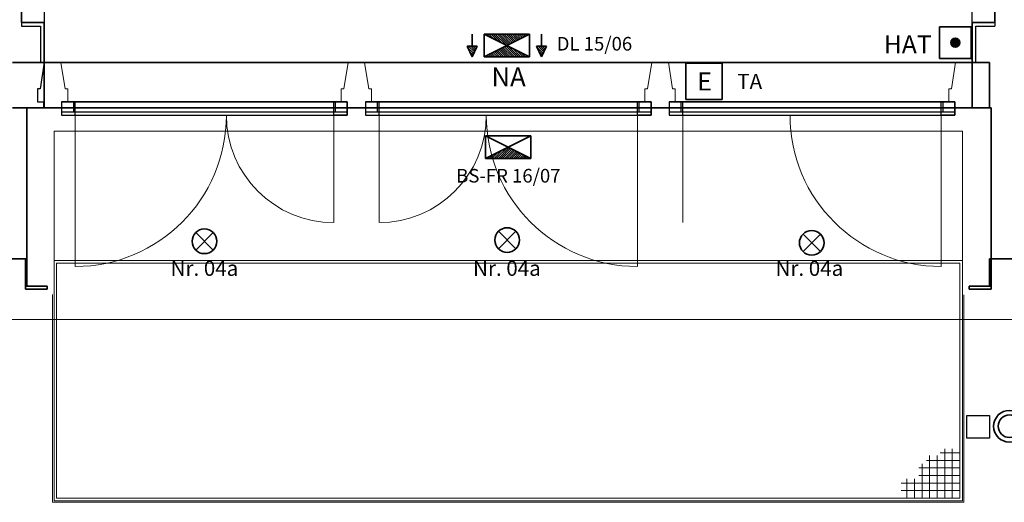
# Model space of a CAD drawing. Units: millimetres. Extents: x -581937 to -332173, y 334762 to 440608.
# Drawn here: x -510929 to -504414, y 342122 to 345314 of the extents above; entities that cross this region are included whole.
import ezdxf
from ezdxf.lldxf.tags import DXFTag

# ---------------------------------------------------------------- set-up
doc = ezdxf.new("R2010")
doc.units = ezdxf.units.MM
doc.header["$LTSCALE"] = 50
doc.linetypes.add('XREF-ARC_100_EG_V7_AF$0$AUSGEZOGEN', pattern=[0])
doc.layers.get('0').update_dxf_attribs({"lineweight": 35})
for name, color, linetype, lineweight, true_color in [('2D-NovaObj-44_EL_BE_ZA ( VM_Licht )', 7, 'Continuous', 35, 0x0087ff), ('2D-NovaObj-44_EL_NI_ZA ( VM_Schalter + Stkd. )', 7, 'Continuous', 35, 0x0087ff), ('2D-NovaObj-45_IT_GF_ZA ( VM_BMA )', 1, 'Continuous', 35, 0xff0000), ('44_EL_BE_ZA ( VM_Licht )', 7, 'Continuous', 35, 0x0087ff), ('44_EL_ES_BM ( VM_Sibe Beschriftung )', 3, 'Continuous', 35, 0x00ff00), ('44_EL_ES_ZA ( VM_Sibe )', 3, 'Continuous', 35, 0x00ff00), ('44_EL_NI_TB ( VM_Schalter + Stkd. )', 7, 'Continuous', 35, 0x0087ff), ('44_EL_NI_ZA ( VM_Schalter + Stkd. )', 7, 'Continuous', 35, 0x0087ff), ('45_IT_GF_TB ( VM_BMA_Beschriftung )', 1, 'Continuous', 35, 0xff0000), ('45_IT_GF_ZA ( VM_BMA )', 1, 'Continuous', 35, 0xff0000), ('XREF-ARC_100_EG_V7_AF$0$Feuerwehr', 1, 'XREF-ARC_100_EG_V7_AF$0$AUSGEZOGEN', 25, 0xff0000), ('XREF-ARC_100_EG_V7_AF$0$Raum', 7, 'XREF-ARC_100_EG_V7_AF$0$PUNKT2_S9', 25, 0x990000)]:
    doc.layers.add(name, color=color, linetype=linetype, lineweight=lineweight, true_color=true_color)
for name, color, linetype, lineweight in [('XREF-ARC_100_EG_V7_AF$0$Abbruch Bauteilöffnungen', 7, 'XREF-ARC_100_EG_V7_AF$0$VERDECKT2_S2', 25), ('XREF-ARC_100_EG_V7_AF$0$Bestand Dachhaut', 7, 'XREF-ARC_100_EG_V7_AF$0$AUSGEZOGEN', 35), ('XREF-ARC_100_EG_V7_AF$0$Bestand leichte Wand', 7, 'XREF-ARC_100_EG_V7_AF$0$AUSGEZOGEN', 35), ('XREF-ARC_100_EG_V7_AF$0$Bestand nicht tragend', 7, 'XREF-ARC_100_EG_V7_AF$0$AUSGEZOGEN', 35), ('XREF-ARC_100_EG_V7_AF$0$Bestand tragend', 7, 'XREF-ARC_100_EG_V7_AF$0$AUSGEZOGEN', 35), ('XREF-ARC_100_EG_V7_AF$0$Bestand Unterzug', 7, 'XREF-ARC_100_EG_V7_AF$0$PUNKT2_S9', 35), ('XREF-ARC_100_EG_V7_AF$0$Bodenplatte', 7, 'XREF-ARC_100_EG_V7_AF$0$AUSGEZOGEN', 35), ('XREF-ARC_100_EG_V7_AF$0$Elektro', 7, 'XREF-ARC_100_EG_V7_AF$0$AUSGEZOGEN', 25), ('XREF-ARC_100_EG_V7_AF$0$Fenstermakro_ Türmakro', 7, 'XREF-ARC_100_EG_V7_AF$0$AUSGEZOGEN', 18), ('XREF-ARC_100_EG_V7_AF$0$STANDARD', 7, 'XREF-ARC_100_EG_V7_AF$0$AUSGEZOGEN', 25), ('XREF-ARC_100_EG_V7_AF$0$Türen', 7, 'XREF-ARC_100_EG_V7_AF$0$AUSGEZOGEN', 25), ('XREF-ARC_100_EG_V7_AF$0$Wand Beton Fertigteil', 7, 'XREF-ARC_100_EG_V7_AF$0$AUSGEZOGEN', 35), ('XREF-ARC_100_EG_V7_AF$0$Wand Trockenbau', 7, 'XREF-ARC_100_EG_V7_AF$0$AUSGEZOGEN', 35)]:
    doc.layers.add(name, color=color, linetype=linetype, lineweight=lineweight)
doc.layers.get('XREF-ARC_100_EG_V7_AF$0$Abbruch Bauteilöffnungen').off()
doc.styles.get("Standard").update_dxf_attribs({"font": 'arial.ttf'})
doc.styles.add('XREF-ARC_100_EG_V7_AF$0$ARIAL', font='arial.ttf')
tags = doc.linetypes.add('XREF-ARC_100_EG_V7_AF$0$PUNKT2_S9', pattern=[0.05, 0, -0.05]).pattern_tags.tags
tags[6:7] = [DXFTag(74, 4), DXFTag(75, 0), DXFTag(340, '0'), DXFTag(46, 1.0), DXFTag(50, 0.0), DXFTag(44, 0.0), DXFTag(45, 0.0)]
tags[4:5] = [DXFTag(74, 4), DXFTag(75, 0), DXFTag(340, '0'), DXFTag(46, 1.0), DXFTag(50, 0.0), DXFTag(44, 0.0), DXFTag(45, 0.0)]
tags = doc.linetypes.add('XREF-ARC_100_EG_V7_AF$0$VERDECKT2_S2', pattern=[0.135, 0.1, -0.035]).pattern_tags.tags
tags[6:7] = [DXFTag(74, 4), DXFTag(75, 0), DXFTag(340, '0'), DXFTag(46, 1.0), DXFTag(50, 0.0), DXFTag(44, 0.0), DXFTag(45, 0.0)]
tags[4:5] = [DXFTag(74, 4), DXFTag(75, 0), DXFTag(340, '0'), DXFTag(46, 1.0), DXFTag(50, 0.0), DXFTag(44, 0.0), DXFTag(45, 0.0)]

# ---------------------------------------------------------------- blocks, each defined once
blk = doc.blocks.new('DL-Leuchte-A067F37CWD', base_point=(170.6, 187.5))
at = {"ltscale": 0.35}
for p, q in [((-59, 157.5), (-92.3, 87.3)), ((-69.6, 135.3), (-29.4, 95.1)), ((-65, 144.9), (-42.2, 122.1)), ((-60.5, 154.5), (-55, 149)), ((-59, 157.5), (-25.7, 87.3)), ((20.6, 157.5), (20.6, 7.5)), ((20.6, 157.5), (320.6, 7.5)), ((320.6, 157.5), (20.6, 7.5)), ((320.6, 157.5), (20.6, 157.5)), ((34.8, 157.5), (48.9, 143.4)), ((48.9, 157.5), (77.2, 129.2)), ((63.1, 157.5), (105.5, 115.1)), ((77.2, 157.5), (133.8, 100.9)), ((91.4, 157.5), (162.1, 86.8)), ((105.5, 157.5), (177.2, 85.8)), ((119.6, 157.5), (186.6, 90.5)), ((133.8, 157.5), (196.1, 95.2)), ((147.9, 157.5), (205.5, 99.9)), ((162.1, 157.5), (214.9, 104.6)), ((176.2, 157.5), (224.4, 109.4)), ((190.4, 157.5), (233.8, 114.1)), ((204.5, 157.5), (243.2, 118.8)), ((218.6, 157.5), (252.6, 123.5)), ((232.8, 157.5), (262.1, 128.2)), ((246.9, 157.5), (271.5, 132.9)), ((261.1, 157.5), (280.9, 137.6)), ((275.2, 157.5), (290.4, 142.4)), ((289.3, 157.5), (299.8, 147.1)), ((303.5, 157.5), (309.2, 151.8)), ((317.6, 157.5), (318.6, 156.5)), ((320.6, 7.5), (320.6, 157.5)), ((400.3, 157.5), (367, 87.3)), ((389.8, 135.3), (429.9, 95.1)), ((394.3, 144.9), (417.1, 122.1)), ((398.9, 154.5), (404.4, 149)), ((400.3, 157.5), (433.6, 87.3)), ((-25.7, 87.3), (-92.3, 87.3)), ((-87.8, 96.9), (-78.2, 87.3)), ((-83.2, 106.5), (-64, 87.3)), ((-78.7, 116.1), (-49.9, 87.3)), ((-74.1, 125.7), (-35.8, 87.3)), ((-59, 7.5), (-59, 87.3)), ((143.2, 68.8), (204.5, 7.5)), ((152.6, 73.5), (218.6, 7.5)), ((162.1, 78.2), (232.8, 7.5)), ((173.2, 81.2), (246.9, 7.5)), ((201.5, 67.1), (261.1, 7.5)), ((433.6, 87.3), (367, 87.3)), ((371.6, 96.9), (381.2, 87.3)), ((376.1, 106.5), (395.3, 87.3)), ((380.7, 116.1), (409.4, 87.3)), ((385.2, 125.7), (423.6, 87.3)), ((400.3, 7.5), (400.3, 87.3)), ((20.6, 7.5), (320.6, 7.5)), ((30.1, 12.2), (34.8, 7.5)), ((39.5, 16.9), (48.9, 7.5)), ((48.9, 21.6), (63.1, 7.5)), ((58.4, 26.4), (77.2, 7.5)), ((67.8, 31.1), (91.4, 7.5)), ((77.2, 35.8), (105.5, 7.5)), ((86.6, 40.5), (119.6, 7.5)), ((96.1, 45.2), (133.8, 7.5)), ((105.5, 49.9), (147.9, 7.5)), ((114.9, 54.6), (162.1, 7.5)), ((124.4, 59.4), (176.2, 7.5)), ((133.8, 64.1), (190.4, 7.5)), ((229.8, 52.9), (275.2, 7.5)), ((258, 38.8), (289.3, 7.5)), ((286.3, 24.7), (303.5, 7.5)), ((314.6, 10.5), (317.6, 7.5))]:
    blk.add_line(p, q, dxfattribs=at)
blk = doc.blocks.new('BS-Leuchte-A067F5X4WD', base_point=(165, -22.5))
at = {"ltscale": 0.35}
for p, q in [((315, 157.5), (15, 7.5)), ((15, 157.5), (15, 7.5)), ((315, 157.5), (15, 157.5)), ((15, 157.5), (315, 7.5)), ((29.1, 157.5), (43.3, 143.4)), ((43.3, 157.5), (71.6, 129.2)), ((57.4, 157.5), (99.9, 115.1)), ((71.6, 157.5), (128.1, 100.9)), ((85.7, 157.5), (156.4, 86.8)), ((99.9, 157.5), (171.6, 85.8)), ((114, 157.5), (181, 90.5)), ((128.1, 157.5), (190.4, 95.2)), ((142.3, 157.5), (199.9, 99.9)), ((156.4, 157.5), (209.3, 104.6)), ((170.6, 157.5), (218.7, 109.4)), ((184.7, 157.5), (228.1, 114.1)), ((198.8, 157.5), (237.6, 118.8)), ((213, 157.5), (247, 123.5)), ((227.1, 157.5), (256.4, 128.2)), ((241.3, 157.5), (265.8, 132.9)), ((255.4, 157.5), (275.3, 137.6)), ((269.6, 157.5), (284.7, 142.4)), ((283.7, 157.5), (294.1, 147.1)), ((297.8, 157.5), (303.6, 151.8)), ((312, 157.5), (313, 156.5)), ((315, 7.5), (315, 157.5)), ((15, 7.5), (315, 7.5))]:
    blk.add_line(p, q, dxfattribs=at)
blk = doc.blocks.new('Deckenleuchte_A0CN0A2L2Q', base_point=(-487356.4, 420914.7))
at = {"layer": '2D-NovaObj-44_EL_BE_ZA ( VM_Licht )', "linetype": 'Continuous', "ltscale": 0.35}
for p, q in [((-487332.5, 421054), (-487217.1, 420938.6)), ((-487332.5, 420938.6), (-487217.1, 421054))]:
    blk.add_line(p, q, dxfattribs=at)
blk.add_ellipse((-487274.8, 420996.3), major_axis=(81.6, 0), ratio=1, dxfattribs=at)
blk = doc.blocks.new('Deckenleuchte_A0CN0A2M2Q', base_point=(-485353.5, 420923.2))
at = {"layer": '2D-NovaObj-44_EL_BE_ZA ( VM_Licht )', "linetype": 'Continuous', "ltscale": 0.35}
for p, q in [((-485329.6, 421062.5), (-485214.2, 420947.1)), ((-485329.6, 420947.1), (-485214.2, 421062.5))]:
    blk.add_line(p, q, dxfattribs=at)
blk.add_ellipse((-485271.9, 421004.8), major_axis=(81.6, 0), ratio=1, dxfattribs=at)
blk = doc.blocks.new('Deckenleuchte_A0CN0A2N2Q', base_point=(-483338.1, 420904.8))
at = {"layer": '2D-NovaObj-44_EL_BE_ZA ( VM_Licht )', "linetype": 'Continuous', "ltscale": 0.35}
for p, q in [((-483314.2, 421044.1), (-483198.8, 420928.7)), ((-483314.2, 420928.7), (-483198.8, 421044.1))]:
    blk.add_line(p, q, dxfattribs=at)
blk.add_ellipse((-483256.5, 420986.4), major_axis=(81.6, 0), ratio=1, dxfattribs=at)
blk = doc.blocks.new('XREF-ARC_100_EG_V7_AF$0$Zwischenflügel-HT Eingang_$F1', base_point=(0, -0.089325))
at = {"layer": 'XREF-ARC_100_EG_V7_AF$0$STANDARD', "color": 8, "linetype": 'XREF-ARC_100_EG_V7_AF$0$AUSGEZOGEN', "lineweight": 25, "true_color": 0x808080}
for p, q in [((0.09, 0.000675), (0, 0.000675)), ((0, 0.000675), (0, -0.089325)), ((0.09, -0.089325), (0.09, 0.000675)), ((0, -0.089325), (0.09, -0.089325))]:
    blk.add_line(p, q, dxfattribs=at)
blk = doc.blocks.new('XREF-ARC_100_EG_V7_AF$0$Zwischenflügel-HT Eingang_$F2', base_point=(0, -0.089325))
at = {"layer": 'XREF-ARC_100_EG_V7_AF$0$STANDARD', "color": 8, "linetype": 'XREF-ARC_100_EG_V7_AF$0$AUSGEZOGEN', "lineweight": 25, "true_color": 0x808080}
for p, q in [((1.8, -0.089325), (1.8, 0.000675)), ((1.8, 0.000675), (1.89, 0.000675)), ((1.89, 0.000675), (1.89, -0.089325)), ((1.89, -0.089325), (1.8, -0.089325))]:
    blk.add_line(p, q, dxfattribs=at)
blk = doc.blocks.new('XREF-ARC_100_EG_V7_AF$0$Zwischenflügel-HT Eingang_1_$F1', base_point=(0, -0.089325))
at = {"layer": 'XREF-ARC_100_EG_V7_AF$0$STANDARD', "color": 8, "linetype": 'XREF-ARC_100_EG_V7_AF$0$AUSGEZOGEN', "lineweight": 25, "true_color": 0x808080}
for p, q in [((0.09, 0.000675), (0, 0.000675)), ((0, 0.000675), (0, -0.089325)), ((0.09, -0.089325), (0.09, 0.000675)), ((0, -0.089325), (0.09, -0.089325))]:
    blk.add_line(p, q, dxfattribs=at)
blk = doc.blocks.new('XREF-ARC_100_EG_V7_AF$0$Zwischenflügel-HT Eingang_1_$F2', base_point=(0, -0.089325))
at = {"layer": 'XREF-ARC_100_EG_V7_AF$0$STANDARD', "color": 8, "linetype": 'XREF-ARC_100_EG_V7_AF$0$AUSGEZOGEN', "lineweight": 25, "true_color": 0x808080}
for p, q in [((1.8, -0.089325), (1.8, 0.000675)), ((1.8, 0.000675), (1.89, 0.000675)), ((1.89, 0.000675), (1.89, -0.089325)), ((1.89, -0.089325), (1.8, -0.089325))]:
    blk.add_line(p, q, dxfattribs=at)
blk = doc.blocks.new('XREF-ARC_100_EG_V7_AF$0$Zwischenflügel-HT Eingang_2_$F1', base_point=(0, -0.089325))
at = {"layer": 'XREF-ARC_100_EG_V7_AF$0$STANDARD', "color": 8, "linetype": 'XREF-ARC_100_EG_V7_AF$0$AUSGEZOGEN', "lineweight": 25, "true_color": 0x808080}
for p, q in [((0.09, 0.000675), (0, 0.000675)), ((0, 0.000675), (0, -0.089325)), ((0.09, -0.089325), (0.09, 0.000675)), ((0, -0.089325), (0.09, -0.089325))]:
    blk.add_line(p, q, dxfattribs=at)
blk = doc.blocks.new('XREF-ARC_100_EG_V7_AF$0$Zwischenflügel-HT Eingang_2_$F2', base_point=(0, -0.089325))
at = {"layer": 'XREF-ARC_100_EG_V7_AF$0$STANDARD', "color": 8, "linetype": 'XREF-ARC_100_EG_V7_AF$0$AUSGEZOGEN', "lineweight": 25, "true_color": 0x808080}
for p, q in [((1.8, -0.089325), (1.8, 0.000675)), ((1.8, 0.000675), (1.89, 0.000675)), ((1.89, 0.000675), (1.89, -0.089325)), ((1.89, -0.089325), (1.8, -0.089325))]:
    blk.add_line(p, q, dxfattribs=at)
blk = doc.blocks.new('XREF-ARC_100_EG_V7_AF$0$TU-BEST__30_$F1', base_point=(0, -0.0675))
at = {"layer": 'XREF-ARC_100_EG_V7_AF$0$STANDARD', "color": 8, "linetype": 'XREF-ARC_100_EG_V7_AF$0$AUSGEZOGEN', "lineweight": 25, "true_color": 0x808080}
for p, q in [((0.08, 0.0005), (0, 0.0005)), ((0, 0.0005), (0, -0.0675)), ((0.08, -0.0675), (0.08, 0.0005)), ((0, -0.0675), (0.08, -0.0675))]:
    blk.add_line(p, q, dxfattribs=at)
blk = doc.blocks.new('XREF-ARC_100_EG_V7_AF$0$TU-BEST__30_$F2', base_point=(0, -0.0675))
at = {"layer": 'XREF-ARC_100_EG_V7_AF$0$STANDARD', "color": 8, "linetype": 'XREF-ARC_100_EG_V7_AF$0$AUSGEZOGEN', "lineweight": 25, "true_color": 0x808080}
for p, q in [((1.89, 0.0005), (1.81, 0.0005)), ((1.81, 0.0005), (1.81, -0.0675)), ((1.89, -0.0675), (1.89, 0.0005)), ((1.81, -0.0675), (1.89, -0.0675))]:
    blk.add_line(p, q, dxfattribs=at)
blk = doc.blocks.new('XREF-ARC_100_EG_V7_AF$0$TU-BEST__30_$F3', base_point=(0, -0.0675))
at = {"layer": 'XREF-ARC_100_EG_V7_AF$0$STANDARD', "color": 8, "linetype": 'XREF-ARC_100_EG_V7_AF$0$AUSGEZOGEN', "lineweight": 25, "true_color": 0x808080}
for p, q in [((0, 0.0005), (1.89, 0.0005)), ((0, -0.0675), (1.89, -0.0675))]:
    blk.add_line(p, q, dxfattribs=at)
blk = doc.blocks.new('XREF-ARC_100_EG_V7_AF$0$TU-BEST__31_$F1', base_point=(0, -0.0675))
at = {"layer": 'XREF-ARC_100_EG_V7_AF$0$STANDARD', "color": 8, "linetype": 'XREF-ARC_100_EG_V7_AF$0$AUSGEZOGEN', "lineweight": 25, "true_color": 0x808080}
for p, q in [((0.08, 0.0005), (0, 0.0005)), ((0, 0.0005), (0, -0.0675)), ((0.08, -0.0675), (0.08, 0.0005)), ((0, -0.0675), (0.08, -0.0675))]:
    blk.add_line(p, q, dxfattribs=at)
blk = doc.blocks.new('XREF-ARC_100_EG_V7_AF$0$TU-BEST__31_$F2', base_point=(0, -0.0675))
at = {"layer": 'XREF-ARC_100_EG_V7_AF$0$STANDARD', "color": 8, "linetype": 'XREF-ARC_100_EG_V7_AF$0$AUSGEZOGEN', "lineweight": 25, "true_color": 0x808080}
for p, q in [((1.89, 0.0005), (1.81, 0.0005)), ((1.81, 0.0005), (1.81, -0.0675)), ((1.89, -0.0675), (1.89, 0.0005)), ((1.81, -0.0675), (1.89, -0.0675))]:
    blk.add_line(p, q, dxfattribs=at)
blk = doc.blocks.new('XREF-ARC_100_EG_V7_AF$0$TU-BEST__31_$F3', base_point=(0, -0.0675))
at = {"layer": 'XREF-ARC_100_EG_V7_AF$0$STANDARD', "color": 8, "linetype": 'XREF-ARC_100_EG_V7_AF$0$AUSGEZOGEN', "lineweight": 25, "true_color": 0x808080}
for p, q in [((0, 0.0005), (1.89, 0.0005)), ((0, -0.0675), (1.89, -0.0675))]:
    blk.add_line(p, q, dxfattribs=at)
blk = doc.blocks.new('XREF-ARC_100_EG_V7_AF')
at = {"layer": 'XREF-ARC_100_EG_V7_AF$0$Bestand Dachhaut', "color": 8, "linetype": 'XREF-ARC_100_EG_V7_AF$0$VERDECKT2_S2', "lineweight": 18, "true_color": 0x808080}
blk.add_line((-470544.8, 420479.9), (-500004.8, 420479.9), dxfattribs=at)
at = {"layer": 'XREF-ARC_100_EG_V7_AF$0$Bestand leichte Wand', "color": 8, "linetype": 'XREF-ARC_100_EG_V7_AF$0$PUNKT2_S9', "lineweight": 25, "true_color": 0x808080}
for p, q in [((-486329.8, 421919.9), (-488219.8, 421919.9)), ((-488219.8, 421919.9), (-488219.8, 421851.9)), ((-486329.8, 421851.9), (-486329.8, 421919.9)), ((-484319.8, 421919.9), (-486209.8, 421919.9)), ((-486209.8, 421919.9), (-486209.8, 421851.9)), ((-484319.8, 421851.9), (-484319.8, 421919.9)), ((-482309.8, 421919.9), (-484199.8, 421919.9)), ((-484199.8, 421919.9), (-484199.8, 421851.9)), ((-482309.8, 421851.9), (-482309.8, 421919.9)), ((-488219.8, 421851.9), (-486329.8, 421851.9)), ((-486209.8, 421851.9), (-484319.8, 421851.9)), ((-484199.8, 421851.9), (-482309.8, 421851.9))]:
    blk.add_line(p, q, dxfattribs=at)
at = {"layer": 'XREF-ARC_100_EG_V7_AF$0$Bestand nicht tragend', "color": 8, "linetype": 'XREF-ARC_100_EG_V7_AF$0$AUSGEZOGEN', "lineweight": 25, "true_color": 0x808080}
for p, q in [((-488484.8, 422444.9), (-488484.8, 424524.9)), ((-482044.8, 422444.9), (-482044.8, 424524.9)), ((-488484.8, 422444.9), (-488484.8, 422419.9)), ((-488334.8, 422444.9), (-488484.8, 422444.9)), ((-482194.8, 422444.9), (-482044.8, 422444.9)), ((-482044.8, 422444.9), (-482044.8, 422419.9)), ((-488484.8, 422419.9), (-488359.8, 422419.9)), ((-488359.8, 422419.9), (-488359.8, 422179.9)), ((-482169.8, 422179.9), (-482169.8, 422419.9)), ((-482169.8, 422419.9), (-482044.8, 422419.9)), ((-488359.8, 422179.9), (-488334.8, 422179.9)), ((-482169.8, 422179.9), (-482194.8, 422179.9))]:
    blk.add_line(p, q, dxfattribs=at)
at = {"layer": 'XREF-ARC_100_EG_V7_AF$0$Bestand nicht tragend', "color": 8, "true_color": 0x808080}
for p, q in [((-488459.8, 422444.9), (-488449.8, 422444.9)), ((-488449.8, 422444.9), (-488334.8, 422444.9)), ((-488334.8, 422179.9), (-488334.8, 422444.9)), ((-482194.8, 422444.9), (-482079.8, 422444.9)), ((-482194.8, 422444.9), (-482194.8, 422179.9)), ((-482079.8, 422444.9), (-482069.8, 422444.9)), ((-488334.8, 421879.9), (-488334.8, 422179.9)), ((-482194.8, 422179.9), (-482194.8, 421879.9)), ((-488449.8, 420879.9), (-488449.8, 421879.9)), ((-488449.8, 421879.9), (-488334.8, 421879.9)), ((-482194.8, 421879.9), (-482079.8, 421879.9)), ((-482079.8, 421879.9), (-482069.8, 421879.9)), ((-488459.8, 420879.9), (-488449.8, 420879.9))]:
    blk.add_line(p, q, dxfattribs=at)
at = {"layer": 'XREF-ARC_100_EG_V7_AF$0$Bestand tragend', "color": 8, "true_color": 0x808080}
for p, q in [((-488484.8, 424524.9), (-488484.8, 422444.9)), ((-482044.8, 422444.9), (-482044.8, 424524.9)), ((-488484.8, 422444.9), (-488459.8, 422444.9)), ((-482069.8, 422444.9), (-482044.8, 422444.9)), ((-482069.8, 421879.9), (-482069.8, 420879.9)), ((-488634.8, 420879.9), (-488459.8, 420879.9)), ((-482069.8, 420879.9), (-481894.8, 420879.9))]:
    blk.add_line(p, q, dxfattribs=at)
at = {"layer": 'XREF-ARC_100_EG_V7_AF$0$Bestand tragend', "color": 8, "linetype": 'XREF-ARC_100_EG_V7_AF$0$AUSGEZOGEN', "lineweight": 18, "true_color": 0x808080}
for p, q in [((-488224.8, 422179.9), (-488334.8, 422179.9)), ((-488334.8, 422179.9), (-488334.8, 421879.9)), ((-488196.8, 422004.9), (-488224.8, 422179.9)), ((-486324.8, 422179.9), (-486352.8, 422004.9)), ((-486214.8, 422179.9), (-486324.8, 422179.9)), ((-486186.8, 422004.9), (-486214.8, 422179.9)), ((-484314.8, 422179.9), (-484342.8, 422004.9)), ((-484204.8, 422179.9), (-484314.8, 422179.9)), ((-484176.8, 422004.9), (-484204.8, 422179.9)), ((-482304.8, 422179.9), (-482332.8, 422004.9)), ((-482194.8, 422179.9), (-482304.8, 422179.9)), ((-482194.8, 422004.9), (-482194.8, 422179.9)), ((-488179.8, 422004.9), (-488196.8, 422004.9)), ((-488179.8, 421919.9), (-488179.8, 422004.9)), ((-486352.8, 422004.9), (-486369.8, 422004.9)), ((-486369.8, 422004.9), (-486369.8, 421919.9)), ((-486169.8, 422004.9), (-486186.8, 422004.9)), ((-486169.8, 421919.9), (-486169.8, 422004.9)), ((-484342.8, 422004.9), (-484359.8, 422004.9)), ((-484359.8, 422004.9), (-484359.8, 421919.9)), ((-484159.8, 422004.9), (-484176.8, 422004.9)), ((-484159.8, 421919.9), (-484159.8, 422004.9)), ((-482332.8, 422004.9), (-482349.8, 422004.9)), ((-482349.8, 422004.9), (-482349.8, 421919.9)), ((-482194.8, 421919.9), (-482194.8, 422004.9)), ((-488219.8, 421879.9), (-488219.8, 421919.9)), ((-488219.8, 421919.9), (-488179.8, 421919.9)), ((-486369.8, 421919.9), (-486329.8, 421919.9)), ((-486329.8, 421919.9), (-486329.8, 421879.9)), ((-486209.8, 421879.9), (-486209.8, 421919.9)), ((-486209.8, 421919.9), (-486169.8, 421919.9)), ((-484359.8, 421919.9), (-484319.8, 421919.9)), ((-484319.8, 421919.9), (-484319.8, 421879.9)), ((-484199.8, 421879.9), (-484199.8, 421919.9)), ((-484199.8, 421919.9), (-484159.8, 421919.9)), ((-482349.8, 421919.9), (-482309.8, 421919.9)), ((-482309.8, 421919.9), (-482309.8, 421879.9)), ((-482194.8, 421879.9), (-482194.8, 421919.9)), ((-488334.8, 421879.9), (-488219.8, 421879.9)), ((-486329.8, 421879.9), (-486209.8, 421879.9)), ((-484319.8, 421879.9), (-484199.8, 421879.9)), ((-482309.8, 421879.9), (-482194.8, 421879.9))]:
    blk.add_line(p, q, dxfattribs=at)
at = {"layer": 'XREF-ARC_100_EG_V7_AF$0$Bestand Unterzug', "color": 8, "true_color": 0x808080}
for p, q in [((-482079.8, 422179.9), (-488544.8, 422179.9)), ((-482079.8, 421879.9), (-482079.8, 422179.9)), ((-488544.8, 421879.9), (-482079.8, 421879.9))]:
    blk.add_line(p, q, dxfattribs=at)
at = {"layer": 'XREF-ARC_100_EG_V7_AF$0$Bodenplatte', "color": 8, "linetype": 'XREF-ARC_100_EG_V7_AF$0$AUSGEZOGEN', "lineweight": 13, "true_color": 0x808080}
for p, q in [((-488269.8, 421724.9), (-482259.8, 421724.9)), ((-488269.8, 420869.9), (-488269.8, 421724.9)), ((-482259.8, 420869.9), (-482259.8, 421724.9)), ((-482259.8, 420869.9), (-488269.8, 420869.9)), ((-488269.8, 419279.9), (-488269.8, 420869.9)), ((-482259.8, 419279.9), (-482259.8, 420869.9)), ((-482276.8, 420852.1), (-488252.8, 420852.1)), ((-488252.8, 419296.9), (-488252.8, 420852.1)), ((-482276.8, 419296.9), (-482276.8, 420852.1)), ((-488279.8, 419269.9), (-488279.8, 420644.9)), ((-482249.8, 420642.6), (-482249.8, 419269.9)), ((-482249.8, 419269.9), (-488279.8, 419269.9)), ((-482259.8, 419279.9), (-488269.8, 419279.9)), ((-482276.8, 419296.9), (-488252.8, 419296.9))]:
    blk.add_line(p, q, dxfattribs=at)
at = {"layer": 'XREF-ARC_100_EG_V7_AF$0$Elektro', "color": 8, "true_color": 0x808080}
for p, q in [((-482229.8, 419694.9), (-482229.8, 419844.9)), ((-482229.8, 419844.9), (-482079.8, 419844.9)), ((-482079.8, 419844.9), (-482079.8, 419694.9)), ((-482079.8, 419694.9), (-482229.8, 419694.9))]:
    blk.add_line(p, q, dxfattribs=at)
at = {"layer": 'XREF-ARC_100_EG_V7_AF$0$Raum', "color": 8, "true_color": 0x808080}
for p, q in [((-488334.8, 425444.9), (-488334.8, 422179.9)), ((-482194.8, 422179.9), (-482194.8, 425444.9)), ((-488334.8, 422179.9), (-482194.8, 422179.9))]:
    blk.add_line(p, q, dxfattribs=at)
at = {"layer": 'XREF-ARC_100_EG_V7_AF$0$STANDARD', "color": 8, "linetype": 'XREF-ARC_100_EG_V7_AF$0$AUSGEZOGEN', "lineweight": 25, "true_color": 0x808080}
for p, q in [((-488334.8, 422179.9), (-488362.8, 422004.9)), ((-488334.8, 421879.9), (-488334.8, 422179.9)), ((-488362.8, 422004.9), (-488379.8, 422004.9)), ((-488379.8, 422004.9), (-488379.8, 421979.9)), ((-488379.8, 421979.9), (-488379.8, 421919.9)), ((-488379.8, 421919.9), (-488339.8, 421919.9)), ((-488339.8, 421919.9), (-488339.8, 421879.9)), ((-488339.8, 421879.9), (-488334.8, 421879.9))]:
    blk.add_line(p, q, dxfattribs=at)
at = {"layer": 'XREF-ARC_100_EG_V7_AF$0$STANDARD', "color": 8, "linetype": 'XREF-ARC_100_EG_V7_AF$0$AUSGEZOGEN', "lineweight": 35, "true_color": 0x808080}
for p, q in [((-488449.8, 420879.9), (-488459.8, 420879.9)), ((-488459.8, 420879.9), (-488459.8, 420699.9)), ((-488449.8, 420699.9), (-488449.8, 420879.9)), ((-482069.8, 420879.9), (-482079.8, 420879.9)), ((-482079.8, 420879.9), (-482079.8, 420699.9)), ((-482069.8, 420699.9), (-482069.8, 420879.9)), ((-488459.8, 420699.9), (-488459.8, 420679.9)), ((-488314.8, 420699.9), (-488459.8, 420699.9)), ((-488459.8, 420699.9), (-488449.8, 420699.9)), ((-488459.8, 420679.9), (-488314.8, 420679.9)), ((-488314.8, 420679.9), (-488314.8, 420699.9)), ((-482069.8, 420699.9), (-482214.8, 420699.9)), ((-482214.8, 420699.9), (-482214.8, 420679.9)), ((-482214.8, 420679.9), (-482069.8, 420679.9)), ((-482079.8, 420699.9), (-482069.8, 420699.9)), ((-482069.8, 420679.9), (-482069.8, 420699.9))]:
    blk.add_line(p, q, dxfattribs=at)
at = {"layer": 'XREF-ARC_100_EG_V7_AF$0$Türen', "color": 8, "linetype": 'XREF-ARC_100_EG_V7_AF$0$AUSGEZOGEN', "lineweight": 18, "true_color": 0x808080}
for p, q in [((-488129.8, 421829.9), (-488129.8, 420829.9)), ((-486419.8, 421829.9), (-486419.8, 421119.9)), ((-486119.8, 421829.9), (-486119.8, 421119.9)), ((-484409.8, 421829.9), (-484409.8, 420829.9)), ((-484109.8, 421829.9), (-484109.8, 421119.9)), ((-482399.8, 421829.9), (-482399.8, 420829.9))]:
    blk.add_line(p, q, dxfattribs=at)
for centre, radius, start, end in [((-488129.8, 421829.9), 1000, 270, 0), ((-486419.8, 421829.9), 710, 180, 270), ((-486119.8, 421829.9), 710, 270, 0), ((-484409.8, 421829.9), 1000, 180, 270), ((-482399.8, 421829.9), 1000, 180, 270)]:
    blk.add_arc(centre, radius, start, end, dxfattribs=at)
at = {"layer": 'XREF-ARC_100_EG_V7_AF$0$Wand Beton Fertigteil', "color": 8, "linetype": 'XREF-ARC_100_EG_V7_AF$0$AUSGEZOGEN', "lineweight": 13, "true_color": 0x808080}
for p, q in [((-482476.8, 419578.6), (-482476.8, 419296.9)), ((-482426.8, 419578.6), (-482426.8, 419296.9)), ((-482406.6, 419596.9), (-482276.8, 419596.9)), ((-482376.8, 419624.2), (-482376.8, 419296.9)), ((-482326.8, 419624.2), (-482326.8, 419296.9)), ((-482526.8, 419524.2), (-482526.8, 419296.9)), ((-482497.5, 419546.9), (-482276.8, 419546.9)), ((-482547.5, 419496.9), (-482276.8, 419496.9)), ((-482547.5, 419446.9), (-482276.8, 419446.9)), ((-482664.8, 419396.9), (-482276.8, 419396.9)), ((-482626.8, 419424.2), (-482626.8, 419296.9)), ((-482576.8, 419424.2), (-482576.8, 419296.9)), ((-482664.8, 419346.9), (-482276.8, 419346.9))]:
    blk.add_line(p, q, dxfattribs=at)
at = {"layer": 'XREF-ARC_100_EG_V7_AF$0$Wand Trockenbau', "color": 8, "linetype": 'XREF-ARC_100_EG_V7_AF$0$PUNKT2_S9', "lineweight": 25, "true_color": 0x808080}
for p, q in [((-486329.8, 421919.9), (-488219.8, 421919.9)), ((-488219.8, 421919.9), (-488219.8, 421829.9)), ((-486329.8, 421829.9), (-486329.8, 421919.9)), ((-484319.8, 421919.9), (-486209.8, 421919.9)), ((-486209.8, 421919.9), (-486209.8, 421829.9)), ((-484319.8, 421829.9), (-484319.8, 421919.9)), ((-482309.8, 421919.9), (-484199.8, 421919.9)), ((-484199.8, 421919.9), (-484199.8, 421829.9)), ((-482309.8, 421829.9), (-482309.8, 421919.9)), ((-488219.8, 421829.9), (-486329.8, 421829.9)), ((-486209.8, 421829.9), (-484319.8, 421829.9)), ((-484199.8, 421829.9), (-482309.8, 421829.9))]:
    blk.add_line(p, q, dxfattribs=at)
at = {"layer": 'XREF-ARC_100_EG_V7_AF$0$Abbruch Bauteilöffnungen', "color": 8, "true_color": 0x808080, "xscale": 1000, "yscale": 1000, "zscale": 1000}
for name, p in [('XREF-ARC_100_EG_V7_AF$0$TU-BEST__31_$F1', (-488219.8, 421851.9)), ('XREF-ARC_100_EG_V7_AF$0$TU-BEST__31_$F3', (-488219.8, 421851.9)), ('XREF-ARC_100_EG_V7_AF$0$TU-BEST__31_$F2', (-488219.8, 421851.9)), ('XREF-ARC_100_EG_V7_AF$0$TU-BEST__31_$F1', (-486209.8, 421851.9)), ('XREF-ARC_100_EG_V7_AF$0$TU-BEST__31_$F3', (-486209.8, 421851.9)), ('XREF-ARC_100_EG_V7_AF$0$TU-BEST__31_$F2', (-486209.8, 421851.9)), ('XREF-ARC_100_EG_V7_AF$0$TU-BEST__30_$F1', (-484199.8, 421851.9)), ('XREF-ARC_100_EG_V7_AF$0$TU-BEST__30_$F3', (-484199.8, 421851.9)), ('XREF-ARC_100_EG_V7_AF$0$TU-BEST__30_$F2', (-484199.8, 421851.9))]:
    blk.add_blockref(name, p, dxfattribs=at)
at = {"layer": 'XREF-ARC_100_EG_V7_AF$0$Fenstermakro_ Türmakro', "color": 8, "true_color": 0x808080, "xscale": 1000, "yscale": 1000, "zscale": 1000}
for name, p in [('XREF-ARC_100_EG_V7_AF$0$Zwischenflügel-HT Eingang_1_$F1', (-488219.8, 421829.9)), ('XREF-ARC_100_EG_V7_AF$0$Zwischenflügel-HT Eingang_1_$F2', (-488219.8, 421829.9)), ('XREF-ARC_100_EG_V7_AF$0$Zwischenflügel-HT Eingang_2_$F1', (-486209.8, 421829.9)), ('XREF-ARC_100_EG_V7_AF$0$Zwischenflügel-HT Eingang_2_$F2', (-486209.8, 421829.9))]:
    blk.add_blockref(name, p, dxfattribs=at)
at = {"layer": 'XREF-ARC_100_EG_V7_AF$0$Fenstermakro_ Türmakro', "color": 8, "true_color": 0x808080, "extrusion": (0, 0, -1), "xscale": 1000, "yscale": 1000, "zscale": -1000}
for name in ['XREF-ARC_100_EG_V7_AF$0$Zwischenflügel-HT Eingang_$F2', 'XREF-ARC_100_EG_V7_AF$0$Zwischenflügel-HT Eingang_$F1']:
    blk.add_blockref(name, (482309.8, 421829.9), dxfattribs=at)
at = {"layer": 'XREF-ARC_100_EG_V7_AF$0$Feuerwehr', "color": 8, "true_color": 0x808080, "insert": (-485375.9, 422021.4), "char_height": 125, "width": 306.122, "attachment_point": 7, "style": 'XREF-ARC_100_EG_V7_AF$0$ARIAL'}
blk.add_mtext('\\W1;NA', dxfattribs=at)
blk = doc.blocks.new('Taster_A0CN0A9V2Q', base_point=(-482052.8, 419668.2))
at = {"layer": '2D-NovaObj-44_EL_NI_ZA ( VM_Schalter + Stkd. )', "color": 30, "linetype": 'Continuous', "ltscale": 0.35, "true_color": 0xff6600}
for major_axis in [(105, 0), (75, 0)]:
    blk.add_ellipse((-481947.8, 419773.2), major_axis=major_axis, ratio=1, dxfattribs=at)
blk = doc.blocks.new('Elektrogerät_A0CN0A9W2Q', base_point=(-484089.1, 421934.1))
at = {"layer": '2D-NovaObj-44_EL_NI_ZA ( VM_Schalter + Stkd. )', "color": 30, "linetype": 'Continuous', "ltscale": 0.35, "true_color": 0xff6600}
for p, q in [((-484089.1, 422174.1), (-483849.1, 422174.1)), ((-484089.1, 422174.1), (-484089.1, 421934.1)), ((-483849.1, 422174.1), (-483849.1, 421934.1)), ((-484089.1, 421934.1), (-483849.1, 421934.1))]:
    blk.add_line(p, q, dxfattribs=at)
at = {"layer": '2D-NovaObj-44_EL_NI_ZA ( VM_Schalter + Stkd. )', "color": 30, "ltscale": 0.35, "true_color": 0xff6600, "insert": (-484013.7, 422114.1), "char_height": 120, "attachment_point": 1}
blk.add_mtext('{\\fArial;E}', dxfattribs=at)
blk = doc.blocks.new('Flammenmelder_A0CN0AA02Q', base_point=(-482412, 422205.4))
at = {"layer": '2D-NovaObj-45_IT_GF_ZA ( VM_BMA )', "linetype": 'Continuous', "ltscale": 0.35}
for p, q in [((-482412, 422205.4), (-482412, 422415.4)), ((-482412, 422415.4), (-482202, 422415.4)), ((-482202, 422415.4), (-482202, 422205.4)), ((-482202, 422205.4), (-482412, 422205.4))]:
    blk.add_line(p, q, dxfattribs=at)
blk.add_ellipse((-482307, 422310.4), major_axis=(30, 0), ratio=1, dxfattribs=at)
for points in [[(-482307, 422340.4), (-482336, 422302.6), (-482337, 422310.4)], [(-482307, 422340.4), (-482337, 422310.4), (-482336, 422318.2)], [(-482307, 422340.4), (-482333, 422295.4), (-482336, 422302.6)], [(-482307, 422340.4), (-482336, 422318.2), (-482333, 422325.4)], [(-482307, 422340.4), (-482328.3, 422289.2), (-482333, 422295.4)], [(-482307, 422340.4), (-482333, 422325.4), (-482328.3, 422331.6)], [(-482307, 422340.4), (-482322, 422284.4), (-482328.3, 422289.2)], [(-482307, 422340.4), (-482328.3, 422331.6), (-482322, 422336.4)], [(-482307, 422340.4), (-482314.8, 422281.4), (-482322, 422284.4)], [(-482307, 422340.4), (-482322, 422336.4), (-482314.8, 422339.4)], [(-482307, 422340.4), (-482307, 422280.4), (-482314.8, 422281.4)], [(-482307, 422340.4), (-482314.8, 422339.4), (-482307, 422340.4)], [(-482307, 422340.4), (-482299.3, 422339.4), (-482292, 422336.4)], [(-482307, 422340.4), (-482292, 422336.4), (-482285.8, 422331.6)], [(-482307, 422340.4), (-482285.8, 422331.6), (-482281.1, 422325.4)], [(-482307, 422340.4), (-482281.1, 422325.4), (-482278.1, 422318.2)], [(-482307, 422340.4), (-482278.1, 422318.2), (-482277, 422310.4)], [(-482307, 422340.4), (-482277, 422310.4), (-482278.1, 422302.6)], [(-482307, 422340.4), (-482278.1, 422302.6), (-482281.1, 422295.4)], [(-482307, 422340.4), (-482281.1, 422295.4), (-482285.8, 422289.2)], [(-482307, 422340.4), (-482285.8, 422289.2), (-482292, 422284.4)], [(-482307, 422340.4), (-482292, 422284.4), (-482299.3, 422281.4)], [(-482307, 422340.4), (-482299.3, 422281.4), (-482307, 422280.4)]]:
    blk.add_solid(points, dxfattribs=at)

msp = doc.modelspace()

# ---------------------------------------------------------------- block references
at = {"color": 8, "lineweight": 25, "ltscale": 0.25, "true_color": 0x808080}
msp.add_blockref('XREF-ARC_100_EG_V7_AF', (-22431.2, -77148.3), dxfattribs=at)
at = {"layer": '44_EL_BE_ZA ( VM_Licht )', "ltscale": 0.35}
for name, p in [('Deckenleuchte_A0CN0A2L2Q', (-509787.6, 343766.4)), ('Deckenleuchte_A0CN0A2M2Q', (-507784.7, 343774.9)), ('Deckenleuchte_A0CN0A2N2Q', (-505769.4, 343756.5))]:
    msp.add_blockref(name, p, dxfattribs=at)
at = {"layer": '44_EL_ES_ZA ( VM_Sibe )', "ltscale": 0.35, "rotation": 180}
msp.add_blockref('DL-Leuchte-A067F37CWD', (-507705.1, 345038.7), dxfattribs=at)
at = {"layer": '44_EL_ES_ZA ( VM_Sibe )', "ltscale": 0.35, "extrusion": (0, 0, -1), "zscale": -1, "rotation": 180}
msp.add_blockref('BS-Leuchte-A067F5X4WD', (507696, 344576.6), dxfattribs=at)
at = {"layer": '44_EL_NI_ZA ( VM_Schalter + Stkd. )', "color": 30, "ltscale": 0.35, "true_color": 0xff6600}
for name, p in [('Elektrogerät_A0CN0A9W2Q', (-506520.4, 344785.9)), ('Taster_A0CN0A9V2Q', (-504484, 342519.9))]:
    msp.add_blockref(name, p, dxfattribs=at)
at = {"layer": '45_IT_GF_ZA ( VM_BMA )', "ltscale": 0.35}
msp.add_blockref('Flammenmelder_A0CN0AA02Q', (-504843.3, 345057.2), dxfattribs=at)

# ---------------------------------------------------------------- texts
at = {"layer": '44_EL_ES_BM ( VM_Sibe Beschriftung )', "ltscale": 0.35, "char_height": 90, "attachment_point": 2, "line_spacing_factor": 1.002}
for s, insert in [('{\\fArial;DL 15/06}', (-507125.5, 345199.9)), ('{\\fArial;BS-FR 16/07}', (-507695.2, 344326.9))]:
    msp.add_mtext(s, dxfattribs=dict(at, insert=insert))
at = {"layer": '44_EL_NI_TB ( VM_Schalter + Stkd. )', "color": 30, "ltscale": 0.35, "true_color": 0xff6600, "insert": (-506180.6, 344955.9), "char_height": 100, "attachment_point": 1, "line_spacing_factor": 1.002}
msp.add_mtext('{\\fArial;TA}', dxfattribs=at)
at = {"layer": '44_EL_NI_TB ( VM_Schalter + Stkd. )', "ltscale": 0.35, "char_height": 100, "attachment_point": 2, "line_spacing_factor": 1.002}
for insert in [(-509706, 343719.7), (-507704.7, 343719.7), (-505703.3, 343719.7)]:
    msp.add_mtext('{\\fArial;Nr. 04a}', dxfattribs=dict(at, insert=insert))
at = {"layer": '45_IT_GF_TB ( VM_BMA_Beschriftung )', "ltscale": 0.35, "insert": (-504894.1, 345211.2), "char_height": 120, "attachment_point": 3, "line_spacing_factor": 1.002}
msp.add_mtext('{\\fArial;HAT}', dxfattribs=at)

doc.saveas('drawing.dxf')
